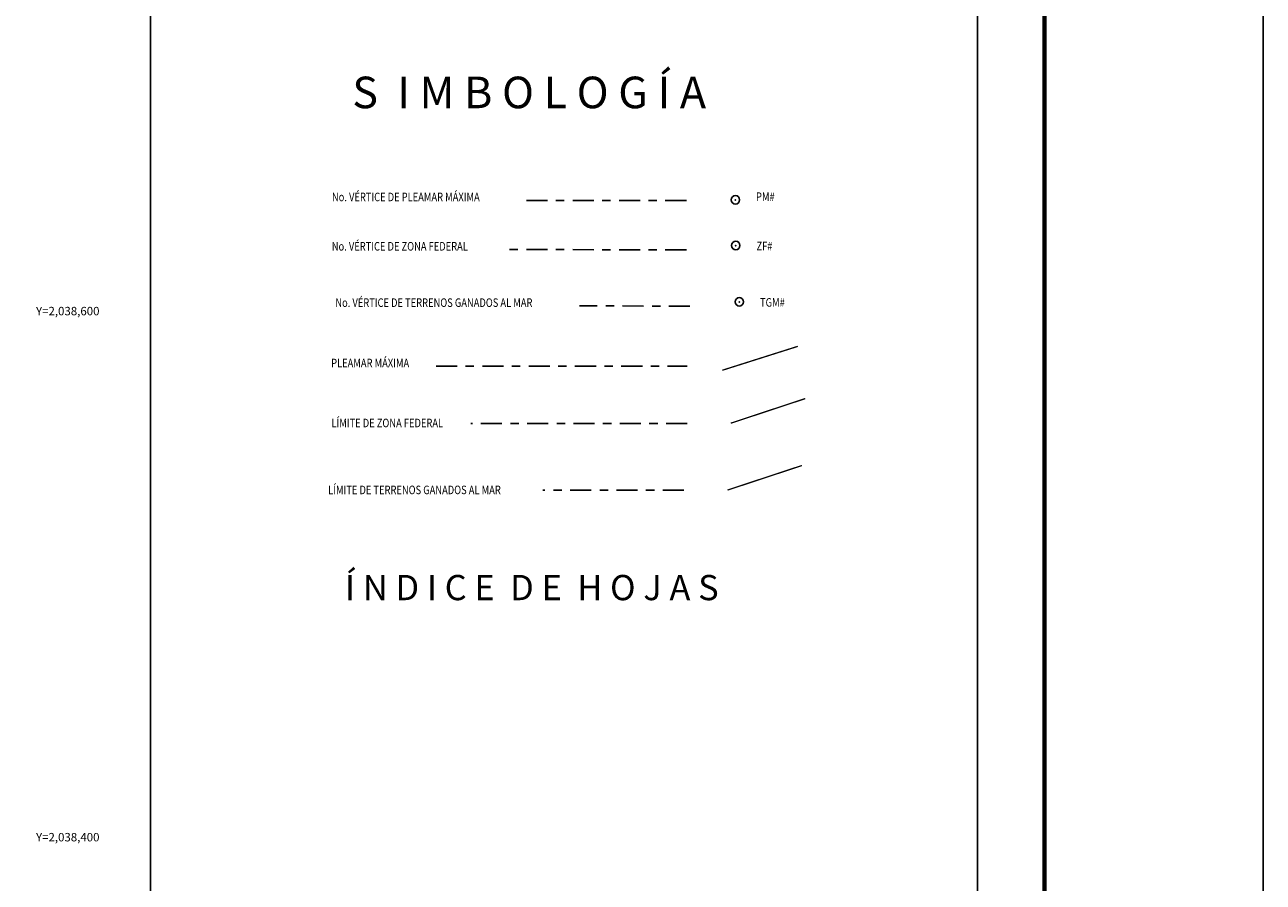
# Model space of a CAD drawing. Extents: x 492223 to 494623, y 2037471 to 2039271.
# Drawn here: x 494152 to 494623, y 2038383 to 2038709 of the extents above; entities that cross this region are included whole.
import ezdxf
from ezdxf.enums import TextEntityAlignment as Align

# ---------------------------------------------------------------- set-up
doc = ezdxf.new("R2010")
doc.units = 0
doc.header["$LTSCALE"] = 40
doc.header["$MEASUREMENT"] = 0
doc.header["$PDMODE"] = 32
doc.header["$PDSIZE"] = 3.2
for name, pattern in [('CENTRO1', [0.44, 0.2, -0.08, 0.08, -0.08]), ('LIMITE1', [0.54, 0.3, -0.08, 0, -0.08, 0, -0.08]), ('OCULTA3', [0.45, 0.3, -0.15])]:
    doc.linetypes.add(name, pattern=pattern)
doc.layers.add('CVL_CUADCON_TX', color=2, linetype='Continuous')
doc.layers.add('MARGEN', color=7, linetype='Continuous')
doc.styles.add('ROMANA1', font='ROMANA1.shx')
doc.styles.add('ROMANS', font='romans.shx')

msp = doc.modelspace()

# ---------------------------------------------------------------- linework, layer by layer
at = {"layer": 'MARGEN', "color": 7}
for p, q in [((494199.65, 2037566.96), (494199.65, 2039164.6)), ((494513.94, 2037566.96), (494513.94, 2039164.6))]:
    msp.add_line(p, q, dxfattribs=at)
at = {"layer": 'MARGEN', "color": 255, "linetype": 'Continuous', "elevation": 2.32}
msp.add_lwpolyline([(492222.62, 2039271.35), (494622.62, 2039271.35), (494622.62, 2037471.35), (492222.62, 2037471.35)], close=True, dxfattribs=at)
at = {"layer": 'MARGEN', "color": 7, "linetype": 'Continuous', "const_width": 1.6}
msp.add_lwpolyline([(494539.43, 2037534.44), (494539.43, 2039195.75)], dxfattribs=at)
at = {"layer": 'MARGEN', "color": 7, "linetype": 'CENTRO1', "elevation": 2.32}
for points in [[(494403.31, 2038642.32), (494342.17, 2038642.32)], [(494403.31, 2038623.55), (494335.03, 2038623.7)], [(494404.66, 2038602.13), (494362.68, 2038602.28)], [(494308.18, 2038579.35), (494403.62, 2038579.35)], [(494403.62, 2038557.61), (494321.43, 2038557.61)], [(494402.36, 2038532.18), (494348.7, 2038532.18)]]:
    msp.add_lwpolyline(points, dxfattribs=at)
at = {"layer": 'MARGEN', "color": 1, "linetype": 'OCULTA3', "const_width": 0.5, "elevation": 2.32}
msp.add_lwpolyline([(494416.95, 2038577.78), (494445.7, 2038586.89)], dxfattribs=at)
at = {"layer": 'MARGEN', "color": 5, "linetype": 'LIMITE1', "const_width": 0.5, "elevation": 2.32}
msp.add_lwpolyline([(494420.22, 2038557.67), (494448.5, 2038567.02)], dxfattribs=at)
at = {"layer": 'MARGEN', "color": 6, "linetype": 'LIMITE1', "const_width": 0.5, "elevation": 2.32}
msp.add_lwpolyline([(494418.97, 2038532.24), (494447.25, 2038541.58)], dxfattribs=at)
at = {"layer": 'MARGEN', "color": 7}
for p in [(494421.97, 2038642.58, 2.32), (494422.1, 2038625.21, 2.32), (494423.45, 2038603.8, 2.32)]:
    msp.add_point(p, dxfattribs=at)

# ---------------------------------------------------------------- texts
at = {"layer": 'CVL_CUADCON_TX', "color": 7, "style": 'ROMANA1'}
for s, p in [('Y=2,038,600', (494180.21, 2038600.29)), ('Y=2,038,400', (494180.21, 2038400.29))]:
    msp.add_text(s, height=3.2, dxfattribs=at).set_placement(p, align=Align.MIDDLE_RIGHT)
at = {"layer": 'MARGEN', "color": 7, "linetype": 'Continuous', "style": 'ROMANS', "width": 0.8}
for s, height, p in [('No. VÉRTICE DE PLEAMAR MÁXIMA', 3.2512, (494268.58, 2038642.05, 2.32)), ('PM#', 3.251, (494429.79, 2038642.15, 2.32)), ('No. VÉRTICE DE ZONA FEDERAL', 3.2512, (494268.52, 2038623.29, 2.32)), ('ZF#', 3.251, (494429.97, 2038623.37, 2.32)), ('No. VÉRTICE DE TERRENOS GANADOS AL MAR', 3.2512, (494269.87, 2038601.87, 2.32)), ('TGM#', 3.251, (494431.31, 2038601.96, 2.32)), ('PLEAMAR MÁXIMA', 3.2512, (494268.28, 2038578.92, 2.32)), ('LÍMITE DE ZONA FEDERAL', 3.2512, (494268.4, 2038556.12, 2.32)), ('LÍMITE DE TERRENOS GANADOS AL MAR', 3.2512, (494267.14, 2038530.68, 2.32))]:
    msp.add_text(s, height=height, dxfattribs=at).set_placement(p)
at = {"layer": 'MARGEN', "color": 7, "attachment_point": 1, "style": 'ROMANS'}
for s, insert, char_height, width in [('\\fArial|b0|i0|c0|p34;S  I M B O L O G Í A', (494276.31, 2038689.41, 2.32), 12, 181.7145), ('\\fArial|b0|i0|c0|p34;Í N D I C E  D E  H O J A S', (494273.55, 2038499.98, 2.32), 9.6, 164.9286)]:
    msp.add_mtext(s, dxfattribs=dict(at, insert=insert, char_height=char_height, width=width))

doc.saveas('drawing.dxf')
